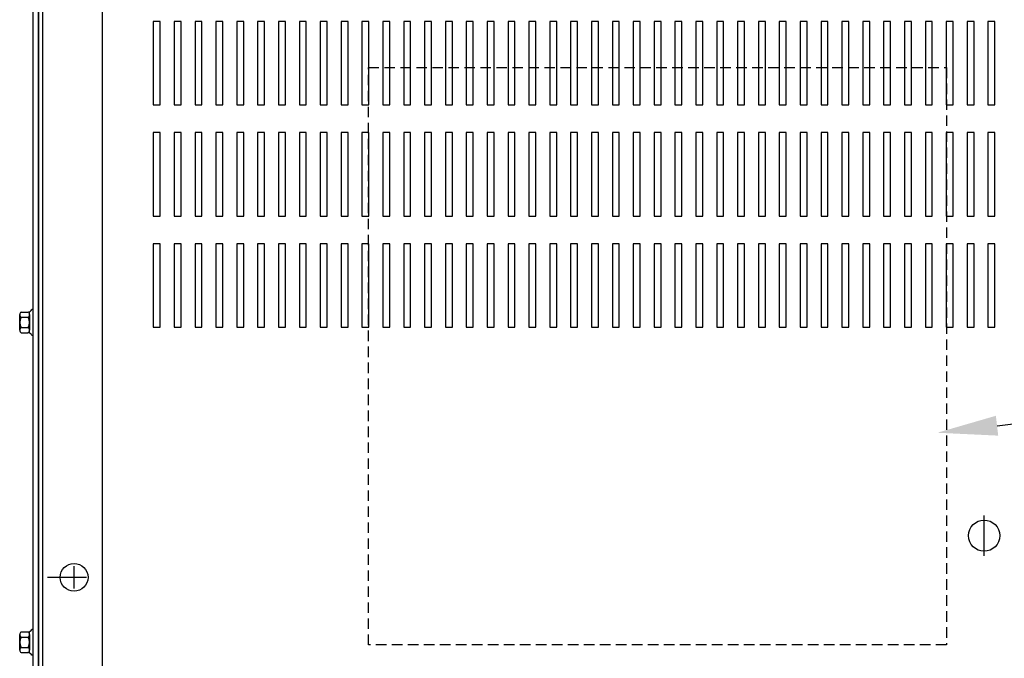
# Model space of a CAD drawing. Extents: x 11 to 158, y 28 to 118.
# Drawn here: x 15 to 33, y 85 to 97 of the extents above; entities that cross this region are included whole.
import ezdxf

# ---------------------------------------------------------------- set-up
doc = ezdxf.new("R2010")
doc.units = 0
doc.header["$LTSCALE"] = 0.75
doc.linetypes.add('HIDDEN', pattern=[0.375, 0.25, -0.125])
doc.layers.add('CABINET', color=7, linetype='CONTINUOUS')
doc.layers.add('NOTES', color=7, linetype='CONTINUOUS')

msp = doc.modelspace()

# ---------------------------------------------------------------- linework, layer by layer
at = {"layer": 'CABINET'}
for p, q in [((15.89, 107.465), (15.89, 83.465)), ((15.894, 107.465), (15.894, 83.465)), ((15.715, 107.366), (15.715, 83.564)), ((15.815, 107.391), (15.815, 83.54)), ((15.819, 107.391), (15.819, 83.54)), ((15.819, 107.366), (15.819, 87.541)), ((15.819, 107.366), (15.819, 83.564)), ((16.965, 107.372), (16.965, 83.558)), ((18.008, 96.711), (17.883, 96.711)), ((17.883, 96.711), (17.883, 95.211)), ((18.008, 96.711), (17.883, 96.711)), ((17.883, 96.711), (17.883, 95.211)), ((18.008, 96.711), (17.883, 96.711)), ((17.883, 96.711), (17.883, 95.211)), ((18.008, 95.211), (18.008, 96.711)), ((18.008, 95.211), (18.008, 96.711)), ((18.008, 95.211), (18.008, 96.711)), ((18.383, 96.711), (18.258, 96.711)), ((18.258, 96.711), (18.258, 95.211)), ((18.383, 96.711), (18.258, 96.711)), ((18.258, 96.711), (18.258, 95.211)), ((18.383, 95.211), (18.383, 96.711)), ((18.383, 95.211), (18.383, 96.711)), ((18.758, 96.711), (18.633, 96.711)), ((18.633, 96.711), (18.633, 95.211)), ((18.758, 96.711), (18.633, 96.711)), ((18.633, 96.711), (18.633, 95.211)), ((18.758, 95.211), (18.758, 96.711)), ((18.758, 95.211), (18.758, 96.711)), ((19.133, 96.711), (19.008, 96.711)), ((19.008, 96.711), (19.008, 95.211)), ((19.133, 96.711), (19.008, 96.711)), ((19.008, 96.711), (19.008, 95.211)), ((19.133, 95.211), (19.133, 96.711)), ((19.133, 95.211), (19.133, 96.711)), ((19.508, 96.711), (19.383, 96.711)), ((19.383, 96.711), (19.383, 95.211)), ((19.508, 96.711), (19.383, 96.711)), ((19.383, 96.711), (19.383, 95.211)), ((19.508, 95.211), (19.508, 96.711)), ((19.508, 95.211), (19.508, 96.711)), ((19.883, 96.711), (19.758, 96.711)), ((19.758, 96.711), (19.758, 95.211)), ((19.883, 96.711), (19.758, 96.711)), ((19.758, 96.711), (19.758, 95.211)), ((19.883, 95.211), (19.883, 96.711)), ((19.883, 95.211), (19.883, 96.711)), ((20.258, 96.711), (20.133, 96.711)), ((20.133, 96.711), (20.133, 95.211)), ((20.258, 96.711), (20.133, 96.711)), ((20.133, 96.711), (20.133, 95.211)), ((20.258, 95.211), (20.258, 96.711)), ((20.258, 95.211), (20.258, 96.711)), ((20.633, 96.711), (20.508, 96.711)), ((20.508, 96.711), (20.508, 95.211)), ((20.633, 96.711), (20.508, 96.711)), ((20.508, 96.711), (20.508, 95.211)), ((20.633, 95.211), (20.633, 96.711)), ((20.633, 95.211), (20.633, 96.711)), ((21.008, 96.711), (20.883, 96.711)), ((20.883, 96.711), (20.883, 95.211)), ((21.008, 96.711), (20.883, 96.711)), ((20.883, 96.711), (20.883, 95.211)), ((21.008, 95.211), (21.008, 96.711)), ((21.008, 95.211), (21.008, 96.711)), ((21.383, 96.711), (21.258, 96.711)), ((21.258, 96.711), (21.258, 95.211)), ((21.383, 96.711), (21.258, 96.711)), ((21.258, 96.711), (21.258, 95.211)), ((21.383, 95.211), (21.383, 96.711)), ((21.383, 95.211), (21.383, 96.711)), ((21.758, 96.711), (21.633, 96.711)), ((21.633, 96.711), (21.633, 95.211)), ((21.758, 96.711), (21.633, 96.711)), ((21.633, 96.711), (21.633, 95.211)), ((21.758, 95.211), (21.758, 96.711)), ((21.758, 95.211), (21.758, 96.711)), ((22.133, 96.711), (22.008, 96.711)), ((22.008, 96.711), (22.008, 95.211)), ((22.133, 96.711), (22.008, 96.711)), ((22.008, 96.711), (22.008, 95.211)), ((22.133, 95.211), (22.133, 96.711)), ((22.133, 95.211), (22.133, 96.711)), ((22.508, 96.711), (22.383, 96.711)), ((22.383, 96.711), (22.383, 95.211)), ((22.508, 96.711), (22.383, 96.711)), ((22.383, 96.711), (22.383, 95.211)), ((22.508, 95.211), (22.508, 96.711)), ((22.508, 95.211), (22.508, 96.711)), ((22.883, 96.711), (22.758, 96.711)), ((22.758, 96.711), (22.758, 95.211)), ((22.883, 96.711), (22.758, 96.711)), ((22.758, 96.711), (22.758, 95.211)), ((22.883, 95.211), (22.883, 96.711)), ((22.883, 95.211), (22.883, 96.711)), ((23.258, 96.711), (23.133, 96.711)), ((23.133, 96.711), (23.133, 95.211)), ((23.258, 96.711), (23.133, 96.711)), ((23.133, 96.711), (23.133, 95.211)), ((23.258, 95.211), (23.258, 96.711)), ((23.258, 95.211), (23.258, 96.711)), ((23.633, 96.711), (23.508, 96.711)), ((23.508, 96.711), (23.508, 95.211)), ((23.633, 96.711), (23.508, 96.711)), ((23.508, 96.711), (23.508, 95.211)), ((23.633, 95.211), (23.633, 96.711)), ((23.633, 95.211), (23.633, 96.711)), ((24.008, 96.711), (23.883, 96.711)), ((23.883, 96.711), (23.883, 95.211)), ((24.008, 96.711), (23.883, 96.711)), ((23.883, 96.711), (23.883, 95.211)), ((24.008, 95.211), (24.008, 96.711)), ((24.008, 95.211), (24.008, 96.711)), ((24.383, 96.711), (24.258, 96.711)), ((24.258, 96.711), (24.258, 95.211)), ((24.383, 96.711), (24.258, 96.711)), ((24.258, 96.711), (24.258, 95.211)), ((24.383, 95.211), (24.383, 96.711)), ((24.383, 95.211), (24.383, 96.711)), ((24.758, 96.711), (24.633, 96.711)), ((24.633, 96.711), (24.633, 95.211)), ((24.758, 96.711), (24.633, 96.711)), ((24.633, 96.711), (24.633, 95.211)), ((24.758, 95.211), (24.758, 96.711)), ((24.758, 95.211), (24.758, 96.711)), ((25.133, 96.711), (25.008, 96.711)), ((25.008, 96.711), (25.008, 95.211)), ((25.133, 96.711), (25.008, 96.711)), ((25.008, 96.711), (25.008, 95.211)), ((25.133, 95.211), (25.133, 96.711)), ((25.133, 95.211), (25.133, 96.711)), ((25.508, 96.711), (25.383, 96.711)), ((25.383, 96.711), (25.383, 95.211)), ((25.508, 96.711), (25.383, 96.711)), ((25.383, 96.711), (25.383, 95.211)), ((25.508, 95.211), (25.508, 96.711)), ((25.508, 95.211), (25.508, 96.711)), ((25.883, 96.711), (25.758, 96.711)), ((25.758, 96.711), (25.758, 95.211)), ((25.883, 96.711), (25.758, 96.711)), ((25.758, 96.711), (25.758, 95.211)), ((25.883, 95.211), (25.883, 96.711)), ((25.883, 95.211), (25.883, 96.711)), ((26.258, 96.711), (26.133, 96.711)), ((26.133, 96.711), (26.133, 95.211)), ((26.258, 96.711), (26.133, 96.711)), ((26.133, 96.711), (26.133, 95.211)), ((26.258, 95.211), (26.258, 96.711)), ((26.258, 95.211), (26.258, 96.711)), ((26.633, 96.711), (26.508, 96.711)), ((26.508, 96.711), (26.508, 95.211)), ((26.633, 96.711), (26.508, 96.711)), ((26.508, 96.711), (26.508, 95.211)), ((26.633, 95.211), (26.633, 96.711)), ((26.633, 95.211), (26.633, 96.711)), ((27.008, 96.711), (26.883, 96.711)), ((26.883, 96.711), (26.883, 95.211)), ((27.008, 96.711), (26.883, 96.711)), ((26.883, 96.711), (26.883, 95.211)), ((27.008, 95.211), (27.008, 96.711)), ((27.008, 95.211), (27.008, 96.711)), ((27.383, 96.711), (27.258, 96.711)), ((27.258, 96.711), (27.258, 95.211)), ((27.383, 96.711), (27.258, 96.711)), ((27.258, 96.711), (27.258, 95.211)), ((27.383, 95.211), (27.383, 96.711)), ((27.383, 95.211), (27.383, 96.711)), ((27.758, 96.711), (27.633, 96.711)), ((27.633, 96.711), (27.633, 95.211)), ((27.758, 96.711), (27.633, 96.711)), ((27.633, 96.711), (27.633, 95.211)), ((27.758, 95.211), (27.758, 96.711)), ((27.758, 95.211), (27.758, 96.711)), ((28.133, 96.711), (28.008, 96.711)), ((28.008, 96.711), (28.008, 95.211)), ((28.133, 96.711), (28.008, 96.711)), ((28.008, 96.711), (28.008, 95.211)), ((28.133, 95.211), (28.133, 96.711)), ((28.133, 95.211), (28.133, 96.711)), ((28.508, 96.711), (28.383, 96.711)), ((28.383, 96.711), (28.383, 95.211)), ((28.508, 96.711), (28.383, 96.711)), ((28.383, 96.711), (28.383, 95.211)), ((28.508, 95.211), (28.508, 96.711)), ((28.508, 95.211), (28.508, 96.711)), ((28.883, 96.711), (28.758, 96.711)), ((28.758, 96.711), (28.758, 95.211)), ((28.883, 96.711), (28.758, 96.711)), ((28.758, 96.711), (28.758, 95.211)), ((28.883, 95.211), (28.883, 96.711)), ((28.883, 95.211), (28.883, 96.711)), ((29.258, 96.711), (29.133, 96.711)), ((29.133, 96.711), (29.133, 95.211)), ((29.258, 96.711), (29.133, 96.711)), ((29.133, 96.711), (29.133, 95.211)), ((29.258, 95.211), (29.258, 96.711)), ((29.258, 95.211), (29.258, 96.711)), ((29.633, 96.711), (29.508, 96.711)), ((29.508, 96.711), (29.508, 95.211)), ((29.633, 96.711), (29.508, 96.711)), ((29.508, 96.711), (29.508, 95.211)), ((29.633, 95.211), (29.633, 96.711)), ((29.633, 95.211), (29.633, 96.711)), ((30.008, 96.711), (29.883, 96.711)), ((29.883, 96.711), (29.883, 95.211)), ((30.008, 96.711), (29.883, 96.711)), ((29.883, 96.711), (29.883, 95.211)), ((30.008, 95.211), (30.008, 96.711)), ((30.008, 95.211), (30.008, 96.711)), ((30.383, 96.711), (30.258, 96.711)), ((30.258, 96.711), (30.258, 95.211)), ((30.383, 96.711), (30.258, 96.711)), ((30.258, 96.711), (30.258, 95.211)), ((30.383, 95.211), (30.383, 96.711)), ((30.383, 95.211), (30.383, 96.711)), ((30.758, 96.711), (30.633, 96.711)), ((30.633, 96.711), (30.633, 95.211)), ((30.758, 96.711), (30.633, 96.711)), ((30.633, 96.711), (30.633, 95.211)), ((30.758, 95.211), (30.758, 96.711)), ((30.758, 95.211), (30.758, 96.711)), ((31.133, 96.711), (31.008, 96.711)), ((31.008, 96.711), (31.008, 95.211)), ((31.133, 96.711), (31.008, 96.711)), ((31.008, 96.711), (31.008, 95.211)), ((31.133, 95.211), (31.133, 96.711)), ((31.133, 95.211), (31.133, 96.711)), ((31.508, 96.711), (31.383, 96.711)), ((31.383, 96.711), (31.383, 95.211)), ((31.508, 96.711), (31.383, 96.711)), ((31.383, 96.711), (31.383, 95.211)), ((31.508, 95.211), (31.508, 96.711)), ((31.508, 95.211), (31.508, 96.711)), ((31.883, 96.711), (31.758, 96.711)), ((31.758, 96.711), (31.758, 95.211)), ((31.883, 96.711), (31.758, 96.711)), ((31.758, 96.711), (31.758, 95.211)), ((31.883, 95.211), (31.883, 96.711)), ((31.883, 95.211), (31.883, 96.711)), ((32.258, 96.711), (32.133, 96.711)), ((32.133, 96.711), (32.133, 95.211)), ((32.258, 96.711), (32.133, 96.711)), ((32.133, 96.711), (32.133, 95.211)), ((32.258, 95.211), (32.258, 96.711)), ((32.258, 95.211), (32.258, 96.711)), ((32.633, 96.711), (32.508, 96.711)), ((32.508, 96.711), (32.508, 95.211)), ((32.633, 96.711), (32.508, 96.711)), ((32.508, 96.711), (32.508, 95.211)), ((32.633, 95.211), (32.633, 96.711)), ((32.633, 95.211), (32.633, 96.711)), ((33.008, 96.711), (32.883, 96.711)), ((32.883, 96.711), (32.883, 95.211)), ((33.008, 96.711), (32.883, 96.711)), ((32.883, 96.711), (32.883, 95.211)), ((33.008, 95.211), (33.008, 96.711)), ((33.008, 95.211), (33.008, 96.711)), ((17.883, 95.211), (18.008, 95.211)), ((17.883, 95.211), (18.008, 95.211)), ((17.883, 95.211), (18.008, 95.211)), ((18.258, 95.211), (18.383, 95.211)), ((18.258, 95.211), (18.383, 95.211)), ((18.633, 95.211), (18.758, 95.211)), ((18.633, 95.211), (18.758, 95.211)), ((19.008, 95.211), (19.133, 95.211)), ((19.008, 95.211), (19.133, 95.211)), ((19.383, 95.211), (19.508, 95.211)), ((19.383, 95.211), (19.508, 95.211)), ((19.758, 95.211), (19.883, 95.211)), ((19.758, 95.211), (19.883, 95.211)), ((20.133, 95.211), (20.258, 95.211)), ((20.133, 95.211), (20.258, 95.211)), ((20.508, 95.211), (20.633, 95.211)), ((20.508, 95.211), (20.633, 95.211)), ((20.883, 95.211), (21.008, 95.211)), ((20.883, 95.211), (21.008, 95.211)), ((21.258, 95.211), (21.383, 95.211)), ((21.258, 95.211), (21.383, 95.211)), ((21.633, 95.211), (21.758, 95.211)), ((21.633, 95.211), (21.758, 95.211)), ((22.008, 95.211), (22.133, 95.211)), ((22.008, 95.211), (22.133, 95.211)), ((22.383, 95.211), (22.508, 95.211)), ((22.383, 95.211), (22.508, 95.211)), ((22.758, 95.211), (22.883, 95.211)), ((22.758, 95.211), (22.883, 95.211)), ((23.133, 95.211), (23.258, 95.211)), ((23.133, 95.211), (23.258, 95.211)), ((23.508, 95.211), (23.633, 95.211)), ((23.508, 95.211), (23.633, 95.211)), ((23.883, 95.211), (24.008, 95.211)), ((23.883, 95.211), (24.008, 95.211)), ((24.258, 95.211), (24.383, 95.211)), ((24.258, 95.211), (24.383, 95.211)), ((24.633, 95.211), (24.758, 95.211)), ((24.633, 95.211), (24.758, 95.211)), ((25.008, 95.211), (25.133, 95.211)), ((25.008, 95.211), (25.133, 95.211)), ((25.383, 95.211), (25.508, 95.211)), ((25.383, 95.211), (25.508, 95.211)), ((25.758, 95.211), (25.883, 95.211)), ((25.758, 95.211), (25.883, 95.211)), ((26.133, 95.211), (26.258, 95.211)), ((26.133, 95.211), (26.258, 95.211)), ((26.508, 95.211), (26.633, 95.211)), ((26.508, 95.211), (26.633, 95.211)), ((26.883, 95.211), (27.008, 95.211)), ((26.883, 95.211), (27.008, 95.211)), ((27.258, 95.211), (27.383, 95.211)), ((27.258, 95.211), (27.383, 95.211)), ((27.633, 95.211), (27.758, 95.211)), ((27.633, 95.211), (27.758, 95.211)), ((28.008, 95.211), (28.133, 95.211)), ((28.008, 95.211), (28.133, 95.211)), ((28.383, 95.211), (28.508, 95.211)), ((28.383, 95.211), (28.508, 95.211)), ((28.758, 95.211), (28.883, 95.211)), ((28.758, 95.211), (28.883, 95.211)), ((29.133, 95.211), (29.258, 95.211)), ((29.133, 95.211), (29.258, 95.211)), ((29.508, 95.211), (29.633, 95.211)), ((29.508, 95.211), (29.633, 95.211)), ((29.883, 95.211), (30.008, 95.211)), ((29.883, 95.211), (30.008, 95.211)), ((30.258, 95.211), (30.383, 95.211)), ((30.258, 95.211), (30.383, 95.211)), ((30.633, 95.211), (30.758, 95.211)), ((30.633, 95.211), (30.758, 95.211)), ((31.008, 95.211), (31.133, 95.211)), ((31.008, 95.211), (31.133, 95.211)), ((31.383, 95.211), (31.508, 95.211)), ((31.383, 95.211), (31.508, 95.211)), ((31.758, 95.211), (31.883, 95.211)), ((31.758, 95.211), (31.883, 95.211)), ((32.133, 95.211), (32.258, 95.211)), ((32.133, 95.211), (32.258, 95.211)), ((32.508, 95.211), (32.633, 95.211)), ((32.508, 95.211), (32.633, 95.211)), ((32.883, 95.211), (33.008, 95.211)), ((32.883, 95.211), (33.008, 95.211)), ((18.008, 94.711), (17.883, 94.711)), ((17.883, 94.711), (17.883, 93.211)), ((18.008, 94.711), (17.883, 94.711)), ((17.883, 94.711), (17.883, 93.211)), ((18.008, 93.211), (18.008, 94.711)), ((18.008, 93.211), (18.008, 94.711)), ((18.383, 94.711), (18.258, 94.711)), ((18.258, 94.711), (18.258, 93.211)), ((18.383, 94.711), (18.258, 94.711)), ((18.258, 94.711), (18.258, 93.211)), ((18.383, 93.211), (18.383, 94.711)), ((18.383, 93.211), (18.383, 94.711)), ((18.758, 94.711), (18.633, 94.711)), ((18.633, 94.711), (18.633, 93.211)), ((18.758, 94.711), (18.633, 94.711)), ((18.633, 94.711), (18.633, 93.211)), ((18.758, 93.211), (18.758, 94.711)), ((18.758, 93.211), (18.758, 94.711)), ((19.133, 94.711), (19.008, 94.711)), ((19.008, 94.711), (19.008, 93.211)), ((19.133, 94.711), (19.008, 94.711)), ((19.008, 94.711), (19.008, 93.211)), ((19.133, 93.211), (19.133, 94.711)), ((19.133, 93.211), (19.133, 94.711)), ((19.508, 94.711), (19.383, 94.711)), ((19.383, 94.711), (19.383, 93.211)), ((19.508, 94.711), (19.383, 94.711)), ((19.383, 94.711), (19.383, 93.211)), ((19.508, 93.211), (19.508, 94.711)), ((19.508, 93.211), (19.508, 94.711)), ((19.883, 94.711), (19.758, 94.711)), ((19.758, 94.711), (19.758, 93.211)), ((19.883, 94.711), (19.758, 94.711)), ((19.758, 94.711), (19.758, 93.211)), ((19.883, 93.211), (19.883, 94.711)), ((19.883, 93.211), (19.883, 94.711)), ((20.258, 94.711), (20.133, 94.711)), ((20.133, 94.711), (20.133, 93.211)), ((20.258, 94.711), (20.133, 94.711)), ((20.133, 94.711), (20.133, 93.211)), ((20.258, 93.211), (20.258, 94.711)), ((20.258, 93.211), (20.258, 94.711)), ((20.633, 94.711), (20.508, 94.711)), ((20.508, 94.711), (20.508, 93.211)), ((20.633, 94.711), (20.508, 94.711)), ((20.508, 94.711), (20.508, 93.211)), ((20.633, 93.211), (20.633, 94.711)), ((20.633, 93.211), (20.633, 94.711)), ((21.008, 94.711), (20.883, 94.711)), ((20.883, 94.711), (20.883, 93.211)), ((21.008, 94.711), (20.883, 94.711)), ((20.883, 94.711), (20.883, 93.211)), ((21.008, 93.211), (21.008, 94.711)), ((21.008, 93.211), (21.008, 94.711)), ((21.383, 94.711), (21.258, 94.711)), ((21.258, 94.711), (21.258, 93.211)), ((21.383, 94.711), (21.258, 94.711)), ((21.258, 94.711), (21.258, 93.211)), ((21.383, 93.211), (21.383, 94.711)), ((21.383, 93.211), (21.383, 94.711)), ((21.758, 94.711), (21.633, 94.711)), ((21.633, 94.711), (21.633, 93.211)), ((21.758, 94.711), (21.633, 94.711)), ((21.633, 94.711), (21.633, 93.211)), ((21.758, 93.211), (21.758, 94.711)), ((21.758, 93.211), (21.758, 94.711)), ((22.133, 94.711), (22.008, 94.711)), ((22.008, 94.711), (22.008, 93.211)), ((22.133, 94.711), (22.008, 94.711)), ((22.008, 94.711), (22.008, 93.211)), ((22.133, 93.211), (22.133, 94.711)), ((22.133, 93.211), (22.133, 94.711)), ((22.508, 94.711), (22.383, 94.711)), ((22.383, 94.711), (22.383, 93.211)), ((22.508, 94.711), (22.383, 94.711)), ((22.383, 94.711), (22.383, 93.211)), ((22.508, 93.211), (22.508, 94.711)), ((22.508, 93.211), (22.508, 94.711)), ((22.883, 94.711), (22.758, 94.711)), ((22.758, 94.711), (22.758, 93.211)), ((22.883, 94.711), (22.758, 94.711)), ((22.758, 94.711), (22.758, 93.211)), ((22.883, 93.211), (22.883, 94.711)), ((22.883, 93.211), (22.883, 94.711)), ((23.258, 94.711), (23.133, 94.711)), ((23.133, 94.711), (23.133, 93.211)), ((23.258, 94.711), (23.133, 94.711)), ((23.133, 94.711), (23.133, 93.211)), ((23.258, 93.211), (23.258, 94.711)), ((23.258, 93.211), (23.258, 94.711)), ((23.633, 94.711), (23.508, 94.711)), ((23.508, 94.711), (23.508, 93.211)), ((23.633, 94.711), (23.508, 94.711)), ((23.508, 94.711), (23.508, 93.211)), ((23.633, 93.211), (23.633, 94.711)), ((23.633, 93.211), (23.633, 94.711)), ((24.008, 94.711), (23.883, 94.711)), ((23.883, 94.711), (23.883, 93.211)), ((24.008, 94.711), (23.883, 94.711)), ((23.883, 94.711), (23.883, 93.211)), ((24.008, 93.211), (24.008, 94.711)), ((24.008, 93.211), (24.008, 94.711)), ((24.383, 94.711), (24.258, 94.711)), ((24.258, 94.711), (24.258, 93.211)), ((24.383, 94.711), (24.258, 94.711)), ((24.258, 94.711), (24.258, 93.211)), ((24.383, 93.211), (24.383, 94.711)), ((24.383, 93.211), (24.383, 94.711)), ((24.758, 94.711), (24.633, 94.711)), ((24.633, 94.711), (24.633, 93.211)), ((24.758, 94.711), (24.633, 94.711)), ((24.633, 94.711), (24.633, 93.211)), ((24.758, 93.211), (24.758, 94.711)), ((24.758, 93.211), (24.758, 94.711)), ((25.133, 94.711), (25.008, 94.711)), ((25.008, 94.711), (25.008, 93.211)), ((25.133, 94.711), (25.008, 94.711)), ((25.008, 94.711), (25.008, 93.211)), ((25.133, 93.211), (25.133, 94.711)), ((25.133, 93.211), (25.133, 94.711)), ((25.508, 94.711), (25.383, 94.711)), ((25.383, 94.711), (25.383, 93.211)), ((25.508, 94.711), (25.383, 94.711)), ((25.383, 94.711), (25.383, 93.211)), ((25.508, 93.211), (25.508, 94.711)), ((25.508, 93.211), (25.508, 94.711)), ((25.883, 94.711), (25.758, 94.711)), ((25.758, 94.711), (25.758, 93.211)), ((25.883, 94.711), (25.758, 94.711)), ((25.758, 94.711), (25.758, 93.211)), ((25.883, 93.211), (25.883, 94.711)), ((25.883, 93.211), (25.883, 94.711)), ((26.258, 94.711), (26.133, 94.711)), ((26.133, 94.711), (26.133, 93.211)), ((26.258, 94.711), (26.133, 94.711)), ((26.133, 94.711), (26.133, 93.211)), ((26.258, 93.211), (26.258, 94.711)), ((26.258, 93.211), (26.258, 94.711)), ((26.633, 94.711), (26.508, 94.711)), ((26.508, 94.711), (26.508, 93.211)), ((26.633, 94.711), (26.508, 94.711)), ((26.508, 94.711), (26.508, 93.211)), ((26.633, 93.211), (26.633, 94.711)), ((26.633, 93.211), (26.633, 94.711)), ((27.008, 94.711), (26.883, 94.711)), ((26.883, 94.711), (26.883, 93.211)), ((27.008, 94.711), (26.883, 94.711)), ((26.883, 94.711), (26.883, 93.211)), ((27.008, 93.211), (27.008, 94.711)), ((27.008, 93.211), (27.008, 94.711)), ((27.383, 94.711), (27.258, 94.711)), ((27.258, 94.711), (27.258, 93.211)), ((27.383, 94.711), (27.258, 94.711)), ((27.258, 94.711), (27.258, 93.211)), ((27.383, 93.211), (27.383, 94.711)), ((27.383, 93.211), (27.383, 94.711)), ((27.758, 94.711), (27.633, 94.711)), ((27.633, 94.711), (27.633, 93.211)), ((27.758, 94.711), (27.633, 94.711)), ((27.633, 94.711), (27.633, 93.211)), ((27.758, 93.211), (27.758, 94.711)), ((27.758, 93.211), (27.758, 94.711)), ((28.133, 94.711), (28.008, 94.711)), ((28.008, 94.711), (28.008, 93.211)), ((28.133, 94.711), (28.008, 94.711)), ((28.008, 94.711), (28.008, 93.211)), ((28.133, 93.211), (28.133, 94.711)), ((28.133, 93.211), (28.133, 94.711)), ((28.508, 94.711), (28.383, 94.711)), ((28.383, 94.711), (28.383, 93.211)), ((28.508, 94.711), (28.383, 94.711)), ((28.383, 94.711), (28.383, 93.211)), ((28.508, 93.211), (28.508, 94.711)), ((28.508, 93.211), (28.508, 94.711)), ((28.883, 94.711), (28.758, 94.711)), ((28.758, 94.711), (28.758, 93.211)), ((28.883, 94.711), (28.758, 94.711)), ((28.758, 94.711), (28.758, 93.211)), ((28.883, 93.211), (28.883, 94.711)), ((28.883, 93.211), (28.883, 94.711)), ((29.258, 94.711), (29.133, 94.711)), ((29.133, 94.711), (29.133, 93.211)), ((29.258, 94.711), (29.133, 94.711)), ((29.133, 94.711), (29.133, 93.211)), ((29.258, 93.211), (29.258, 94.711)), ((29.258, 93.211), (29.258, 94.711)), ((29.633, 94.711), (29.508, 94.711)), ((29.508, 94.711), (29.508, 93.211)), ((29.633, 94.711), (29.508, 94.711)), ((29.508, 94.711), (29.508, 93.211)), ((29.633, 93.211), (29.633, 94.711)), ((29.633, 93.211), (29.633, 94.711)), ((30.008, 94.711), (29.883, 94.711)), ((29.883, 94.711), (29.883, 93.211)), ((30.008, 94.711), (29.883, 94.711)), ((29.883, 94.711), (29.883, 93.211)), ((30.008, 93.211), (30.008, 94.711)), ((30.008, 93.211), (30.008, 94.711)), ((30.383, 94.711), (30.258, 94.711)), ((30.258, 94.711), (30.258, 93.211)), ((30.383, 94.711), (30.258, 94.711)), ((30.258, 94.711), (30.258, 93.211)), ((30.383, 93.211), (30.383, 94.711)), ((30.383, 93.211), (30.383, 94.711)), ((30.758, 94.711), (30.633, 94.711)), ((30.633, 94.711), (30.633, 93.211)), ((30.758, 94.711), (30.633, 94.711)), ((30.633, 94.711), (30.633, 93.211)), ((30.758, 93.211), (30.758, 94.711)), ((30.758, 93.211), (30.758, 94.711)), ((31.133, 94.711), (31.008, 94.711)), ((31.008, 94.711), (31.008, 93.211)), ((31.133, 94.711), (31.008, 94.711)), ((31.008, 94.711), (31.008, 93.211)), ((31.133, 93.211), (31.133, 94.711)), ((31.133, 93.211), (31.133, 94.711)), ((31.508, 94.711), (31.383, 94.711)), ((31.383, 94.711), (31.383, 93.211)), ((31.508, 94.711), (31.383, 94.711)), ((31.383, 94.711), (31.383, 93.211)), ((31.508, 93.211), (31.508, 94.711)), ((31.508, 93.211), (31.508, 94.711)), ((31.883, 94.711), (31.758, 94.711)), ((31.758, 94.711), (31.758, 93.211)), ((31.883, 94.711), (31.758, 94.711)), ((31.758, 94.711), (31.758, 93.211)), ((31.883, 93.211), (31.883, 94.711)), ((31.883, 93.211), (31.883, 94.711)), ((32.258, 94.711), (32.133, 94.711)), ((32.133, 94.711), (32.133, 93.211)), ((32.258, 94.711), (32.133, 94.711)), ((32.133, 94.711), (32.133, 93.211)), ((32.258, 93.211), (32.258, 94.711)), ((32.258, 93.211), (32.258, 94.711)), ((32.633, 94.711), (32.508, 94.711)), ((32.508, 94.711), (32.508, 93.211)), ((32.633, 94.711), (32.508, 94.711)), ((32.508, 94.711), (32.508, 93.211)), ((32.633, 93.211), (32.633, 94.711)), ((32.633, 93.211), (32.633, 94.711)), ((33.008, 94.711), (32.883, 94.711)), ((32.883, 94.711), (32.883, 93.211)), ((33.008, 94.711), (32.883, 94.711)), ((32.883, 94.711), (32.883, 93.211)), ((33.008, 93.211), (33.008, 94.711)), ((33.008, 93.211), (33.008, 94.711)), ((17.883, 93.211), (18.008, 93.211)), ((17.883, 93.211), (18.008, 93.211)), ((18.258, 93.211), (18.383, 93.211)), ((18.258, 93.211), (18.383, 93.211)), ((18.633, 93.211), (18.758, 93.211)), ((18.633, 93.211), (18.758, 93.211)), ((19.008, 93.211), (19.133, 93.211)), ((19.008, 93.211), (19.133, 93.211)), ((19.383, 93.211), (19.508, 93.211)), ((19.383, 93.211), (19.508, 93.211)), ((19.758, 93.211), (19.883, 93.211)), ((19.758, 93.211), (19.883, 93.211)), ((20.133, 93.211), (20.258, 93.211)), ((20.133, 93.211), (20.258, 93.211)), ((20.508, 93.211), (20.633, 93.211)), ((20.508, 93.211), (20.633, 93.211)), ((20.883, 93.211), (21.008, 93.211)), ((20.883, 93.211), (21.008, 93.211)), ((21.258, 93.211), (21.383, 93.211)), ((21.258, 93.211), (21.383, 93.211)), ((21.633, 93.211), (21.758, 93.211)), ((21.633, 93.211), (21.758, 93.211)), ((22.008, 93.211), (22.133, 93.211)), ((22.008, 93.211), (22.133, 93.211)), ((22.383, 93.211), (22.508, 93.211)), ((22.383, 93.211), (22.508, 93.211)), ((22.758, 93.211), (22.883, 93.211)), ((22.758, 93.211), (22.883, 93.211)), ((23.133, 93.211), (23.258, 93.211)), ((23.133, 93.211), (23.258, 93.211)), ((23.508, 93.211), (23.633, 93.211)), ((23.508, 93.211), (23.633, 93.211)), ((23.883, 93.211), (24.008, 93.211)), ((23.883, 93.211), (24.008, 93.211)), ((24.258, 93.211), (24.383, 93.211)), ((24.258, 93.211), (24.383, 93.211)), ((24.633, 93.211), (24.758, 93.211)), ((24.633, 93.211), (24.758, 93.211)), ((25.008, 93.211), (25.133, 93.211)), ((25.008, 93.211), (25.133, 93.211)), ((25.383, 93.211), (25.508, 93.211)), ((25.383, 93.211), (25.508, 93.211)), ((25.758, 93.211), (25.883, 93.211)), ((25.758, 93.211), (25.883, 93.211)), ((26.133, 93.211), (26.258, 93.211)), ((26.133, 93.211), (26.258, 93.211)), ((26.508, 93.211), (26.633, 93.211)), ((26.508, 93.211), (26.633, 93.211)), ((26.883, 93.211), (27.008, 93.211)), ((26.883, 93.211), (27.008, 93.211)), ((27.258, 93.211), (27.383, 93.211)), ((27.258, 93.211), (27.383, 93.211)), ((27.633, 93.211), (27.758, 93.211)), ((27.633, 93.211), (27.758, 93.211)), ((28.008, 93.211), (28.133, 93.211)), ((28.008, 93.211), (28.133, 93.211)), ((28.383, 93.211), (28.508, 93.211)), ((28.383, 93.211), (28.508, 93.211)), ((28.758, 93.211), (28.883, 93.211)), ((28.758, 93.211), (28.883, 93.211)), ((29.133, 93.211), (29.258, 93.211)), ((29.133, 93.211), (29.258, 93.211)), ((29.508, 93.211), (29.633, 93.211)), ((29.508, 93.211), (29.633, 93.211)), ((29.883, 93.211), (30.008, 93.211)), ((29.883, 93.211), (30.008, 93.211)), ((30.258, 93.211), (30.383, 93.211)), ((30.258, 93.211), (30.383, 93.211)), ((30.633, 93.211), (30.758, 93.211)), ((30.633, 93.211), (30.758, 93.211)), ((31.008, 93.211), (31.133, 93.211)), ((31.008, 93.211), (31.133, 93.211)), ((31.383, 93.211), (31.508, 93.211)), ((31.383, 93.211), (31.508, 93.211)), ((31.758, 93.211), (31.883, 93.211)), ((31.758, 93.211), (31.883, 93.211)), ((32.133, 93.211), (32.258, 93.211)), ((32.133, 93.211), (32.258, 93.211)), ((32.508, 93.211), (32.633, 93.211)), ((32.508, 93.211), (32.633, 93.211)), ((32.883, 93.211), (33.008, 93.211)), ((32.883, 93.211), (33.008, 93.211)), ((18.008, 92.711), (17.883, 92.711)), ((17.883, 92.711), (17.883, 91.211)), ((18.008, 92.711), (17.883, 92.711)), ((17.883, 92.711), (17.883, 91.211)), ((18.008, 91.211), (18.008, 92.711)), ((18.008, 91.211), (18.008, 92.711)), ((18.383, 92.711), (18.258, 92.711)), ((18.258, 92.711), (18.258, 91.211)), ((18.383, 92.711), (18.258, 92.711)), ((18.258, 92.711), (18.258, 91.211)), ((18.383, 91.211), (18.383, 92.711)), ((18.383, 91.211), (18.383, 92.711)), ((18.758, 92.711), (18.633, 92.711)), ((18.633, 92.711), (18.633, 91.211)), ((18.758, 92.711), (18.633, 92.711)), ((18.633, 92.711), (18.633, 91.211)), ((18.758, 91.211), (18.758, 92.711)), ((18.758, 91.211), (18.758, 92.711)), ((19.133, 92.711), (19.008, 92.711)), ((19.008, 92.711), (19.008, 91.211)), ((19.133, 92.711), (19.008, 92.711)), ((19.008, 92.711), (19.008, 91.211)), ((19.133, 91.211), (19.133, 92.711)), ((19.133, 91.211), (19.133, 92.711)), ((19.508, 92.711), (19.383, 92.711)), ((19.383, 92.711), (19.383, 91.211)), ((19.508, 92.711), (19.383, 92.711)), ((19.383, 92.711), (19.383, 91.211)), ((19.508, 91.211), (19.508, 92.711)), ((19.508, 91.211), (19.508, 92.711)), ((19.883, 92.711), (19.758, 92.711)), ((19.758, 92.711), (19.758, 91.211)), ((19.883, 92.711), (19.758, 92.711)), ((19.758, 92.711), (19.758, 91.211)), ((19.883, 91.211), (19.883, 92.711)), ((19.883, 91.211), (19.883, 92.711)), ((20.258, 92.711), (20.133, 92.711)), ((20.133, 92.711), (20.133, 91.211)), ((20.258, 92.711), (20.133, 92.711)), ((20.133, 92.711), (20.133, 91.211)), ((20.258, 91.211), (20.258, 92.711)), ((20.258, 91.211), (20.258, 92.711)), ((20.633, 92.711), (20.508, 92.711)), ((20.508, 92.711), (20.508, 91.211)), ((20.633, 92.711), (20.508, 92.711)), ((20.508, 92.711), (20.508, 91.211)), ((20.633, 91.211), (20.633, 92.711)), ((20.633, 91.211), (20.633, 92.711)), ((21.008, 92.711), (20.883, 92.711)), ((20.883, 92.711), (20.883, 91.211)), ((21.008, 92.711), (20.883, 92.711)), ((20.883, 92.711), (20.883, 91.211)), ((21.008, 91.211), (21.008, 92.711)), ((21.008, 91.211), (21.008, 92.711)), ((21.383, 92.711), (21.258, 92.711)), ((21.258, 92.711), (21.258, 91.211)), ((21.383, 92.711), (21.258, 92.711)), ((21.258, 92.711), (21.258, 91.211)), ((21.383, 91.211), (21.383, 92.711)), ((21.383, 91.211), (21.383, 92.711)), ((21.758, 92.711), (21.633, 92.711)), ((21.633, 92.711), (21.633, 91.211)), ((21.758, 92.711), (21.633, 92.711)), ((21.633, 92.711), (21.633, 91.211)), ((21.758, 91.211), (21.758, 92.711)), ((21.758, 91.211), (21.758, 92.711)), ((22.133, 92.711), (22.008, 92.711)), ((22.008, 92.711), (22.008, 91.211)), ((22.133, 92.711), (22.008, 92.711)), ((22.008, 92.711), (22.008, 91.211)), ((22.133, 91.211), (22.133, 92.711)), ((22.133, 91.211), (22.133, 92.711)), ((22.508, 92.711), (22.383, 92.711)), ((22.383, 92.711), (22.383, 91.211)), ((22.508, 92.711), (22.383, 92.711)), ((22.383, 92.711), (22.383, 91.211)), ((22.508, 91.211), (22.508, 92.711)), ((22.508, 91.211), (22.508, 92.711)), ((22.883, 92.711), (22.758, 92.711)), ((22.758, 92.711), (22.758, 91.211)), ((22.883, 92.711), (22.758, 92.711)), ((22.758, 92.711), (22.758, 91.211)), ((22.883, 91.211), (22.883, 92.711)), ((22.883, 91.211), (22.883, 92.711)), ((23.258, 92.711), (23.133, 92.711)), ((23.133, 92.711), (23.133, 91.211)), ((23.258, 92.711), (23.133, 92.711)), ((23.133, 92.711), (23.133, 91.211)), ((23.258, 91.211), (23.258, 92.711)), ((23.258, 91.211), (23.258, 92.711)), ((23.633, 92.711), (23.508, 92.711)), ((23.508, 92.711), (23.508, 91.211)), ((23.633, 92.711), (23.508, 92.711)), ((23.508, 92.711), (23.508, 91.211)), ((23.633, 91.211), (23.633, 92.711)), ((23.633, 91.211), (23.633, 92.711)), ((24.008, 92.711), (23.883, 92.711)), ((23.883, 92.711), (23.883, 91.211)), ((24.008, 92.711), (23.883, 92.711)), ((23.883, 92.711), (23.883, 91.211)), ((24.008, 91.211), (24.008, 92.711)), ((24.008, 91.211), (24.008, 92.711)), ((24.383, 92.711), (24.258, 92.711)), ((24.258, 92.711), (24.258, 91.211)), ((24.383, 92.711), (24.258, 92.711)), ((24.258, 92.711), (24.258, 91.211)), ((24.383, 91.211), (24.383, 92.711)), ((24.383, 91.211), (24.383, 92.711)), ((24.758, 92.711), (24.633, 92.711)), ((24.633, 92.711), (24.633, 91.211)), ((24.758, 92.711), (24.633, 92.711)), ((24.633, 92.711), (24.633, 91.211)), ((24.758, 91.211), (24.758, 92.711)), ((24.758, 91.211), (24.758, 92.711)), ((25.133, 92.711), (25.008, 92.711)), ((25.008, 92.711), (25.008, 91.211)), ((25.133, 92.711), (25.008, 92.711)), ((25.008, 92.711), (25.008, 91.211)), ((25.133, 91.211), (25.133, 92.711)), ((25.133, 91.211), (25.133, 92.711)), ((25.508, 92.711), (25.383, 92.711)), ((25.383, 92.711), (25.383, 91.211)), ((25.508, 92.711), (25.383, 92.711)), ((25.383, 92.711), (25.383, 91.211)), ((25.508, 91.211), (25.508, 92.711)), ((25.508, 91.211), (25.508, 92.711)), ((25.883, 92.711), (25.758, 92.711)), ((25.758, 92.711), (25.758, 91.211)), ((25.883, 92.711), (25.758, 92.711)), ((25.758, 92.711), (25.758, 91.211)), ((25.883, 91.211), (25.883, 92.711)), ((25.883, 91.211), (25.883, 92.711)), ((26.258, 92.711), (26.133, 92.711)), ((26.133, 92.711), (26.133, 91.211)), ((26.258, 92.711), (26.133, 92.711)), ((26.133, 92.711), (26.133, 91.211)), ((26.258, 91.211), (26.258, 92.711)), ((26.258, 91.211), (26.258, 92.711)), ((26.633, 92.711), (26.508, 92.711)), ((26.508, 92.711), (26.508, 91.211)), ((26.633, 92.711), (26.508, 92.711)), ((26.508, 92.711), (26.508, 91.211)), ((26.633, 91.211), (26.633, 92.711)), ((26.633, 91.211), (26.633, 92.711)), ((27.008, 92.711), (26.883, 92.711)), ((26.883, 92.711), (26.883, 91.211)), ((27.008, 92.711), (26.883, 92.711)), ((26.883, 92.711), (26.883, 91.211)), ((27.008, 91.211), (27.008, 92.711)), ((27.008, 91.211), (27.008, 92.711)), ((27.383, 92.711), (27.258, 92.711)), ((27.258, 92.711), (27.258, 91.211)), ((27.383, 92.711), (27.258, 92.711)), ((27.258, 92.711), (27.258, 91.211)), ((27.383, 91.211), (27.383, 92.711)), ((27.383, 91.211), (27.383, 92.711)), ((27.758, 92.711), (27.633, 92.711)), ((27.633, 92.711), (27.633, 91.211)), ((27.758, 92.711), (27.633, 92.711)), ((27.633, 92.711), (27.633, 91.211)), ((27.758, 91.211), (27.758, 92.711)), ((27.758, 91.211), (27.758, 92.711)), ((28.133, 92.711), (28.008, 92.711)), ((28.008, 92.711), (28.008, 91.211)), ((28.133, 92.711), (28.008, 92.711)), ((28.008, 92.711), (28.008, 91.211)), ((28.133, 91.211), (28.133, 92.711)), ((28.133, 91.211), (28.133, 92.711)), ((28.508, 92.711), (28.383, 92.711)), ((28.383, 92.711), (28.383, 91.211)), ((28.508, 92.711), (28.383, 92.711)), ((28.383, 92.711), (28.383, 91.211)), ((28.508, 91.211), (28.508, 92.711)), ((28.508, 91.211), (28.508, 92.711)), ((28.883, 92.711), (28.758, 92.711)), ((28.758, 92.711), (28.758, 91.211)), ((28.883, 92.711), (28.758, 92.711)), ((28.758, 92.711), (28.758, 91.211)), ((28.883, 91.211), (28.883, 92.711)), ((28.883, 91.211), (28.883, 92.711)), ((29.258, 92.711), (29.133, 92.711)), ((29.133, 92.711), (29.133, 91.211)), ((29.258, 92.711), (29.133, 92.711)), ((29.133, 92.711), (29.133, 91.211)), ((29.258, 91.211), (29.258, 92.711)), ((29.258, 91.211), (29.258, 92.711)), ((29.633, 92.711), (29.508, 92.711)), ((29.508, 92.711), (29.508, 91.211)), ((29.633, 92.711), (29.508, 92.711)), ((29.508, 92.711), (29.508, 91.211)), ((29.633, 91.211), (29.633, 92.711)), ((29.633, 91.211), (29.633, 92.711)), ((30.008, 92.711), (29.883, 92.711)), ((29.883, 92.711), (29.883, 91.211)), ((30.008, 92.711), (29.883, 92.711)), ((29.883, 92.711), (29.883, 91.211)), ((30.008, 91.211), (30.008, 92.711)), ((30.008, 91.211), (30.008, 92.711)), ((30.383, 92.711), (30.258, 92.711)), ((30.258, 92.711), (30.258, 91.211)), ((30.383, 92.711), (30.258, 92.711)), ((30.258, 92.711), (30.258, 91.211)), ((30.383, 91.211), (30.383, 92.711)), ((30.383, 91.211), (30.383, 92.711)), ((30.758, 92.711), (30.633, 92.711)), ((30.633, 92.711), (30.633, 91.211)), ((30.758, 92.711), (30.633, 92.711)), ((30.633, 92.711), (30.633, 91.211)), ((30.758, 91.211), (30.758, 92.711)), ((30.758, 91.211), (30.758, 92.711)), ((31.133, 92.711), (31.008, 92.711)), ((31.008, 92.711), (31.008, 91.211)), ((31.133, 92.711), (31.008, 92.711)), ((31.008, 92.711), (31.008, 91.211)), ((31.133, 91.211), (31.133, 92.711)), ((31.133, 91.211), (31.133, 92.711)), ((31.508, 92.711), (31.383, 92.711)), ((31.383, 92.711), (31.383, 91.211)), ((31.508, 92.711), (31.383, 92.711)), ((31.383, 92.711), (31.383, 91.211)), ((31.508, 91.211), (31.508, 92.711)), ((31.508, 91.211), (31.508, 92.711)), ((31.883, 92.711), (31.758, 92.711)), ((31.758, 92.711), (31.758, 91.211)), ((31.883, 92.711), (31.758, 92.711)), ((31.758, 92.711), (31.758, 91.211)), ((31.883, 91.211), (31.883, 92.711)), ((31.883, 91.211), (31.883, 92.711)), ((32.258, 92.711), (32.133, 92.711)), ((32.133, 92.711), (32.133, 91.211)), ((32.258, 92.711), (32.133, 92.711)), ((32.133, 92.711), (32.133, 91.211)), ((32.258, 91.211), (32.258, 92.711)), ((32.258, 91.211), (32.258, 92.711)), ((32.633, 92.711), (32.508, 92.711)), ((32.508, 92.711), (32.508, 91.211)), ((32.633, 92.711), (32.508, 92.711)), ((32.508, 92.711), (32.508, 91.211)), ((32.633, 91.211), (32.633, 92.711)), ((32.633, 91.211), (32.633, 92.711)), ((33.008, 92.711), (32.883, 92.711)), ((32.883, 92.711), (32.883, 91.211)), ((33.008, 92.711), (32.883, 92.711)), ((32.883, 92.711), (32.883, 91.211)), ((33.008, 91.211), (33.008, 92.711)), ((33.008, 91.211), (33.008, 92.711)), ((15.507, 91.484), (15.627, 91.484)), ((15.658, 91.108), (15.658, 91.489)), ((15.715, 91.53), (15.7, 91.53)), ((15.715, 91.53), (15.715, 91.066)), ((15.482, 91.158), (15.482, 91.438)), ((15.507, 91.391), (15.633, 91.391)), ((15.658, 91.438), (15.658, 91.158)), ((15.507, 91.205), (15.633, 91.205)), ((17.883, 91.211), (18.008, 91.211)), ((17.883, 91.211), (18.008, 91.211)), ((18.258, 91.211), (18.383, 91.211)), ((18.258, 91.211), (18.383, 91.211)), ((18.633, 91.211), (18.758, 91.211)), ((18.633, 91.211), (18.758, 91.211)), ((19.008, 91.211), (19.133, 91.211)), ((19.008, 91.211), (19.133, 91.211)), ((19.383, 91.211), (19.508, 91.211)), ((19.383, 91.211), (19.508, 91.211)), ((19.758, 91.211), (19.883, 91.211)), ((19.758, 91.211), (19.883, 91.211)), ((20.133, 91.211), (20.258, 91.211)), ((20.133, 91.211), (20.258, 91.211)), ((20.508, 91.211), (20.633, 91.211)), ((20.508, 91.211), (20.633, 91.211)), ((20.883, 91.211), (21.008, 91.211)), ((20.883, 91.211), (21.008, 91.211)), ((21.258, 91.211), (21.383, 91.211)), ((21.258, 91.211), (21.383, 91.211)), ((21.633, 91.211), (21.758, 91.211)), ((21.633, 91.211), (21.758, 91.211)), ((22.008, 91.211), (22.133, 91.211)), ((22.008, 91.211), (22.133, 91.211)), ((22.383, 91.211), (22.508, 91.211)), ((22.383, 91.211), (22.508, 91.211)), ((22.758, 91.211), (22.883, 91.211)), ((22.758, 91.211), (22.883, 91.211)), ((23.133, 91.211), (23.258, 91.211)), ((23.133, 91.211), (23.258, 91.211)), ((23.508, 91.211), (23.633, 91.211)), ((23.508, 91.211), (23.633, 91.211)), ((23.883, 91.211), (24.008, 91.211)), ((23.883, 91.211), (24.008, 91.211)), ((24.258, 91.211), (24.383, 91.211)), ((24.258, 91.211), (24.383, 91.211)), ((24.633, 91.211), (24.758, 91.211)), ((24.633, 91.211), (24.758, 91.211)), ((25.008, 91.211), (25.133, 91.211)), ((25.008, 91.211), (25.133, 91.211)), ((25.383, 91.211), (25.508, 91.211)), ((25.383, 91.211), (25.508, 91.211)), ((25.758, 91.211), (25.883, 91.211)), ((25.758, 91.211), (25.883, 91.211)), ((26.133, 91.211), (26.258, 91.211)), ((26.133, 91.211), (26.258, 91.211)), ((26.508, 91.211), (26.633, 91.211)), ((26.508, 91.211), (26.633, 91.211)), ((26.883, 91.211), (27.008, 91.211)), ((26.883, 91.211), (27.008, 91.211)), ((27.258, 91.211), (27.383, 91.211)), ((27.258, 91.211), (27.383, 91.211)), ((27.633, 91.211), (27.758, 91.211)), ((27.633, 91.211), (27.758, 91.211)), ((28.008, 91.211), (28.133, 91.211)), ((28.008, 91.211), (28.133, 91.211)), ((28.383, 91.211), (28.508, 91.211)), ((28.383, 91.211), (28.508, 91.211)), ((28.758, 91.211), (28.883, 91.211)), ((28.758, 91.211), (28.883, 91.211)), ((29.133, 91.211), (29.258, 91.211)), ((29.133, 91.211), (29.258, 91.211)), ((29.508, 91.211), (29.633, 91.211)), ((29.508, 91.211), (29.633, 91.211)), ((29.883, 91.211), (30.008, 91.211)), ((29.883, 91.211), (30.008, 91.211)), ((30.258, 91.211), (30.383, 91.211)), ((30.258, 91.211), (30.383, 91.211)), ((30.633, 91.211), (30.758, 91.211)), ((30.633, 91.211), (30.758, 91.211)), ((31.008, 91.211), (31.133, 91.211)), ((31.008, 91.211), (31.133, 91.211)), ((31.383, 91.211), (31.508, 91.211)), ((31.383, 91.211), (31.508, 91.211)), ((31.758, 91.211), (31.883, 91.211)), ((31.758, 91.211), (31.883, 91.211)), ((32.133, 91.211), (32.258, 91.211)), ((32.133, 91.211), (32.258, 91.211)), ((32.508, 91.211), (32.633, 91.211)), ((32.508, 91.211), (32.633, 91.211)), ((32.883, 91.211), (33.008, 91.211)), ((32.883, 91.211), (33.008, 91.211)), ((15.507, 91.112), (15.627, 91.112)), ((15.715, 91.066), (15.7, 91.066)), ((32.814, 87.105), (32.814, 87.825)), ((16.46, 86.515), (16.46, 86.915)), ((16.68, 86.715), (15.98, 86.715)), ((16.66, 86.715), (16.26, 86.715)), ((15.482, 85.408), (15.482, 85.688)), ((15.507, 85.734), (15.627, 85.734)), ((15.658, 85.358), (15.658, 85.739)), ((15.658, 85.688), (15.658, 85.408)), ((15.715, 85.78), (15.7, 85.78)), ((15.715, 85.78), (15.715, 85.316)), ((15.507, 85.641), (15.633, 85.641)), ((15.507, 85.455), (15.633, 85.455)), ((15.507, 85.362), (15.627, 85.362)), ((15.715, 85.316), (15.7, 85.316))]:
    msp.add_line(p, q, dxfattribs=at)
for centre, radius in [((32.814, 87.465), 0.281), ((16.46, 86.715), 0.25)]:
    msp.add_circle(centre, radius, dxfattribs=at)
for centre, radius, start, end in [((15.538, 91.438), 0.0559, 123.6264, 236.3736), ((15.627, 91.565), 0.0806, 270, 334.4573), ((15.602, 91.438), 0.0559, 303.6264, 56.3736), ((15.668, 91.298), 0.186, 150, 210), ((15.472, 91.298), 0.186, 330, 30), ((15.538, 91.158), 0.0559, 123.6264, 236.3736), ((15.602, 91.158), 0.0559, 303.6264, 56.3736), ((15.627, 91.031), 0.0806, 25.5427, 90), ((15.538, 85.688), 0.0559, 123.6264, 236.3736), ((15.627, 85.815), 0.0806, 270, 334.4573), ((15.602, 85.688), 0.0559, 303.6264, 56.3736), ((15.668, 85.548), 0.186, 150, 210), ((15.472, 85.548), 0.186, 330, 30), ((15.538, 85.408), 0.0559, 123.6264, 236.3736), ((15.627, 85.281), 0.0806, 25.5427, 90), ((15.602, 85.408), 0.0559, 303.6264, 56.3736)]:
    msp.add_arc(centre, radius, start, end, dxfattribs=at)
at = {"layer": 'NOTES', "linetype": 'HIDDEN'}
for p, q in [((21.748, 95.88), (32.135, 95.88)), ((21.748, 85.501), (21.748, 95.88)), ((32.135, 95.88), (32.135, 85.501)), ((32.135, 85.501), (21.748, 85.501))]:
    msp.add_line(p, q, dxfattribs=at)
at = {"layer": 'NOTES'}
msp.add_line((33.046, 89.441), (59.307, 92.528), dxfattribs=at)
msp.add_solid([(33.067, 89.263), (31.973, 89.315), (33.025, 89.62)], dxfattribs=at)

doc.saveas('drawing.dxf')
